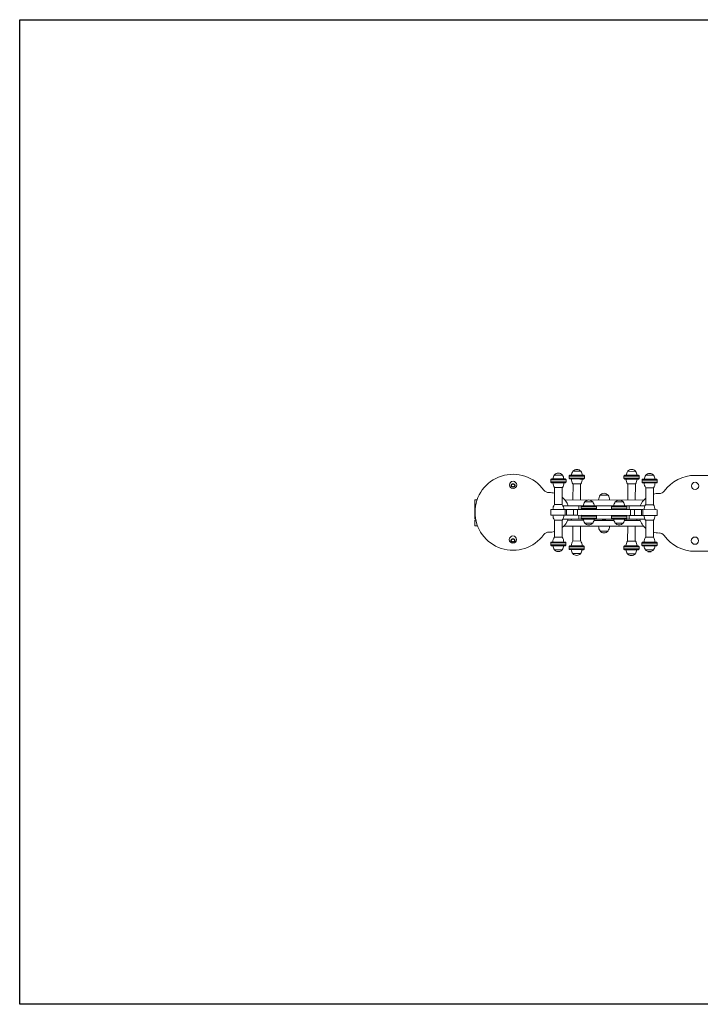
# Model space of a CAD drawing. Units: millimetres. Extents: x 916.69 to 922.19, y 500.68 to 503.92.
# Drawn here: x 916.69 to 918.93, y 500.68 to 503.92 of the extents above; entities that cross this region are included whole.
import ezdxf

# ---------------------------------------------------------------- set-up
doc = ezdxf.new("R2010")
doc.units = ezdxf.units.MM
doc.linetypes.add('CENTERX2', pattern=[20.32, 12.7, -2.54, 2.54, -2.54])

# ---------------------------------------------------------------- blocks, each defined once
blk = doc.blocks.new('a')
at = {"color": 7, "linetype": 'Continuous', "lineweight": 0}
blk.add_line((55.341, 132.2796), (60.841, 132.2796), dxfattribs=at)
for p, q in [((55.341, 132.2796), (60.841, 132.2796)), ((55.341, 129.0396), (55.341, 132.2796)), ((60.841, 129.0396), (55.341, 129.0396))]:
    blk.add_line(p, q)
at = {"color": 7, "linetype": 'Continuous', "lineweight": 15}
for p, q in [((57.1258, 130.7813), (57.0998, 130.7813)), ((57.1258, 130.7813), (57.0998, 130.7813)), ((57.1484, 130.7777), (57.1484, 130.7712)), ((57.1484, 130.7777), (57.1984, 130.7776)), ((57.1984, 130.7711), (57.1484, 130.7712)), ((57.1864, 130.7936), (57.1604, 130.7937)), ((57.1864, 130.7936), (57.1604, 130.7937)), ((57.1984, 130.7711), (57.1984, 130.7776)), ((57.3284, 130.7774), (57.3284, 130.7709)), ((57.3284, 130.7774), (57.3784, 130.7773)), ((57.3784, 130.7708), (57.3284, 130.7709)), ((57.3664, 130.7933), (57.3404, 130.7934)), ((57.3664, 130.7933), (57.3404, 130.7934)), ((57.3784, 130.7708), (57.3784, 130.7773)), ((57.4258, 130.7807), (57.3998, 130.7808)), ((57.4258, 130.7807), (57.3998, 130.7808)), ((57.5622, 130.7802), (57.5795, 130.7802)), ((57.0878, 130.7653), (57.0878, 130.7588)), ((57.0878, 130.7653), (57.1378, 130.7652)), ((57.1378, 130.7587), (57.0878, 130.7588)), ((57.0998, 130.7398), (57.1057, 130.7398)), ((57.1003, 130.7398), (57.1002, 130.6838)), ((57.1057, 130.7398), (57.1258, 130.7398)), ((57.1252, 130.6838), (57.1253, 130.7398)), ((57.1378, 130.7587), (57.1378, 130.7652)), ((57.1603, 130.7522), (57.1663, 130.7522)), ((57.1608, 130.7522), (57.1607, 130.6992)), ((57.1663, 130.7522), (57.1863, 130.7521)), ((57.1857, 130.6991), (57.1858, 130.7521)), ((57.3403, 130.7519), (57.3462, 130.7519)), ((57.3408, 130.7519), (57.3407, 130.6989)), ((57.3462, 130.7519), (57.3663, 130.7518)), ((57.3657, 130.6988), (57.3658, 130.7518)), ((57.3878, 130.7648), (57.3878, 130.7583)), ((57.3878, 130.7648), (57.4378, 130.7647)), ((57.4378, 130.7582), (57.3878, 130.7583)), ((57.3998, 130.7392), (57.4057, 130.7392)), ((57.4003, 130.7392), (57.4002, 130.6832)), ((57.4057, 130.7392), (57.4258, 130.7392)), ((57.4252, 130.6832), (57.4253, 130.7392)), ((57.4378, 130.7582), (57.4378, 130.7647)), ((57.2761, 130.715), (57.2501, 130.715)), ((57.2761, 130.715), (57.2501, 130.715)), ((56.838, 130.6808), (56.838, 130.6998)), ((56.838, 130.6998), (56.8454, 130.6998)), ((56.8404, 130.6808), (56.838, 130.6808)), ((56.838, 130.6683), (56.838, 130.6808)), ((56.838, 130.6808), (56.838, 130.6808)), ((57.1257, 130.6838), (57.0997, 130.6838)), ((57.1798, 130.6802), (57.1277, 130.6803)), ((57.134, 130.6992), (57.3936, 130.6988)), ((57.1798, 130.6677), (57.1798, 130.6802)), ((57.1798, 130.6802), (57.1904, 130.6801)), ((57.1877, 130.6771), (57.1877, 130.6706)), ((57.1877, 130.6771), (57.2377, 130.6771)), ((57.2377, 130.6706), (57.1877, 130.6706)), ((57.2258, 130.6931), (57.1998, 130.6931)), ((57.2258, 130.6931), (57.1998, 130.6931)), ((57.2904, 130.68), (57.235, 130.6801)), ((57.2377, 130.6706), (57.2377, 130.6771)), ((57.2877, 130.677), (57.2877, 130.6705)), ((57.2877, 130.677), (57.3377, 130.6769)), ((57.3377, 130.6704), (57.2877, 130.6705)), ((57.3258, 130.6929), (57.2998, 130.6929)), ((57.3258, 130.6929), (57.2998, 130.6929)), ((57.3351, 130.6799), (57.3459, 130.6799)), ((57.3377, 130.6704), (57.3377, 130.6769)), ((57.3459, 130.6799), (57.3459, 130.6674)), ((57.3977, 130.6798), (57.3459, 130.6799)), ((57.4257, 130.6832), (57.3997, 130.6832)), ((56.8379, 130.6493), (56.838, 130.6683)), ((56.8379, 130.6493), (56.8388, 130.6493)), ((56.8379, 130.6368), (56.8379, 130.6493)), ((56.838, 130.6683), (56.8388, 130.6683)), ((57.0876, 130.6678), (57.0876, 130.6488)), ((57.0876, 130.6678), (57.1353, 130.6677)), ((57.0876, 130.6488), (57.1352, 130.6487)), ((57.1352, 130.6487), (57.1353, 130.6677)), ((57.1393, 130.6487), (57.1352, 130.6487)), ((57.1353, 130.6677), (57.1393, 130.6677)), ((57.1393, 130.6677), (57.1393, 130.6487)), ((57.1627, 130.6677), (57.1393, 130.6677)), ((57.1627, 130.6487), (57.1393, 130.6487)), ((57.1627, 130.6487), (57.1627, 130.6677)), ((57.1627, 130.6677), (57.1753, 130.6677)), ((57.1753, 130.6487), (57.1627, 130.6487)), ((57.1682, 130.6677), (57.1782, 130.6677)), ((57.1753, 130.6677), (57.1753, 130.6487)), ((57.35, 130.6673), (57.1753, 130.6677)), ((57.3499, 130.6483), (57.1753, 130.6487)), ((57.1797, 130.6362), (57.1798, 130.6487)), ((57.1877, 130.6456), (57.1877, 130.6391)), ((57.1877, 130.6456), (57.2377, 130.6456)), ((57.2377, 130.6391), (57.1877, 130.6391)), ((57.2078, 130.6486), (57.2077, 130.6485)), ((57.2177, 130.6485), (57.2176, 130.6486)), ((57.2377, 130.6391), (57.2377, 130.6456)), ((57.2877, 130.6455), (57.2877, 130.639)), ((57.2877, 130.6455), (57.3377, 130.6454)), ((57.3377, 130.6389), (57.2877, 130.639)), ((57.3078, 130.6484), (57.3077, 130.6483)), ((57.3177, 130.6483), (57.3176, 130.6484)), ((57.3377, 130.6389), (57.3377, 130.6454)), ((57.3458, 130.6484), (57.3458, 130.6359)), ((57.3481, 130.6483), (57.3581, 130.6483)), ((57.3499, 130.6483), (57.35, 130.6673)), ((57.3625, 130.6483), (57.3499, 130.6483)), ((57.35, 130.6673), (57.3626, 130.6673)), ((57.3626, 130.6673), (57.3625, 130.6483)), ((57.3625, 130.6483), (57.3859, 130.6483)), ((57.3626, 130.6673), (57.3859, 130.6673)), ((57.3859, 130.6483), (57.3859, 130.6673)), ((57.3859, 130.6673), (57.39, 130.6673)), ((57.39, 130.6483), (57.3859, 130.6483)), ((57.39, 130.6673), (57.39, 130.6483)), ((57.4376, 130.6672), (57.39, 130.6673)), ((57.4376, 130.6482), (57.39, 130.6483)), ((57.4376, 130.6482), (57.4376, 130.6672)), ((56.8404, 130.6368), (56.8379, 130.6368)), ((56.8379, 130.6138), (56.8379, 130.6328)), ((56.8379, 130.6328), (56.8411, 130.6328)), ((56.8468, 130.6138), (56.8379, 130.6138)), ((57.0996, 130.6328), (57.1125, 130.6328)), ((57.1001, 130.6328), (57.1, 130.5768)), ((57.1125, 130.6328), (57.1256, 130.6328)), ((57.125, 130.5768), (57.1251, 130.6328)), ((57.1797, 130.6362), (57.1276, 130.6363)), ((57.1303, 130.6133), (57.393, 130.6128)), ((57.143, 130.6322), (57.1956, 130.6321)), ((57.1606, 130.6132), (57.1605, 130.5642)), ((57.1903, 130.6361), (57.1797, 130.6362)), ((57.1855, 130.5641), (57.1856, 130.6132)), ((57.1996, 130.6231), (57.2256, 130.6231)), ((57.1996, 130.6231), (57.2126, 130.6231)), ((57.2126, 130.6231), (57.2256, 130.6231)), ((57.2297, 130.6321), (57.2956, 130.6319)), ((57.2903, 130.636), (57.235, 130.6361)), ((57.2579, 130.636), (57.2579, 130.6359)), ((57.2579, 130.6359), (57.2587, 130.6353)), ((57.2579, 130.6359), (57.2679, 130.6359)), ((57.2587, 130.6353), (57.2579, 130.6347)), ((57.2579, 130.6347), (57.2579, 130.6344)), ((57.2579, 130.6347), (57.2679, 130.6347)), ((57.2579, 130.6344), (57.2587, 130.6338)), ((57.2579, 130.6344), (57.2679, 130.6344)), ((57.2587, 130.6338), (57.2579, 130.6332)), ((57.2579, 130.6332), (57.2579, 130.6329)), ((57.2579, 130.6332), (57.2679, 130.6332)), ((57.2579, 130.6329), (57.2587, 130.6323)), ((57.2579, 130.6329), (57.2679, 130.6329)), ((57.2587, 130.6323), (57.2583, 130.632)), ((57.2587, 130.6353), (57.2671, 130.6353)), ((57.2587, 130.6338), (57.2671, 130.6338)), ((57.2587, 130.6323), (57.2671, 130.6323)), ((57.2671, 130.6353), (57.2679, 130.6359)), ((57.2679, 130.6347), (57.2671, 130.6353)), ((57.2671, 130.6338), (57.2679, 130.6344)), ((57.2679, 130.6332), (57.2671, 130.6338)), ((57.2671, 130.6323), (57.2679, 130.6329)), ((57.2675, 130.632), (57.2671, 130.6323)), ((57.2679, 130.6359), (57.2679, 130.636)), ((57.2679, 130.6344), (57.2679, 130.6347)), ((57.2679, 130.6329), (57.2679, 130.6332)), ((57.2996, 130.6229), (57.3256, 130.6229)), ((57.2996, 130.6229), (57.3126, 130.6229)), ((57.3126, 130.6229), (57.3256, 130.6229)), ((57.3297, 130.6319), (57.3814, 130.6318)), ((57.3458, 130.6359), (57.335, 130.6359)), ((57.3406, 130.6129), (57.3405, 130.5639)), ((57.3976, 130.6358), (57.3458, 130.6359)), ((57.3655, 130.5638), (57.3656, 130.6128)), ((57.3996, 130.6322), (57.4125, 130.6322)), ((57.4001, 130.6322), (57.4, 130.5762)), ((57.4125, 130.6322), (57.4256, 130.6322)), ((57.425, 130.5762), (57.4251, 130.6322)), ((57.1255, 130.5768), (57.0995, 130.5768)), ((57.2498, 130.597), (57.2758, 130.597)), ((57.2498, 130.597), (57.2628, 130.597)), ((57.2628, 130.597), (57.2758, 130.597)), ((57.4255, 130.5762), (57.3995, 130.5762)), ((57.0874, 130.5578), (57.0874, 130.5513)), ((57.0874, 130.5578), (57.1374, 130.5577)), ((57.1374, 130.5512), (57.0874, 130.5513)), ((57.1374, 130.5512), (57.1374, 130.5577)), ((57.148, 130.5452), (57.1479, 130.5387)), ((57.148, 130.5452), (57.198, 130.5451)), ((57.186, 130.5641), (57.16, 130.5642)), ((57.1979, 130.5386), (57.198, 130.5451)), ((57.328, 130.5449), (57.3279, 130.5384)), ((57.328, 130.5449), (57.378, 130.5448)), ((57.366, 130.5638), (57.34, 130.5639)), ((57.3779, 130.5383), (57.378, 130.5448)), ((57.3874, 130.5573), (57.3874, 130.5508)), ((57.3874, 130.5573), (57.4374, 130.5572)), ((57.4374, 130.5507), (57.3874, 130.5508)), ((57.4374, 130.5507), (57.4374, 130.5572)), ((57.0994, 130.5353), (57.1254, 130.5353)), ((57.0994, 130.5353), (57.1124, 130.5353)), ((57.1079, 130.5298), (57.1074, 130.5293)), ((57.1074, 130.5293), (57.1074, 130.5293)), ((57.1174, 130.5293), (57.1074, 130.5293)), ((57.1074, 130.5293), (57.1174, 130.5293)), ((57.1077, 130.5299), (57.1079, 130.5298)), ((57.1079, 130.5298), (57.1169, 130.5298)), ((57.1124, 130.5353), (57.1254, 130.5353)), ((57.1169, 130.5298), (57.117, 130.5299)), ((57.1173, 130.5293), (57.1169, 130.5298)), ((57.1174, 130.5293), (57.1174, 130.5293)), ((57.1979, 130.5386), (57.1479, 130.5387)), ((57.1599, 130.5227), (57.1859, 130.5226)), ((57.1599, 130.5227), (57.1729, 130.5227)), ((57.1729, 130.5227), (57.1859, 130.5226)), ((57.3779, 130.5383), (57.3279, 130.5384)), ((57.3399, 130.5224), (57.3659, 130.5223)), ((57.3399, 130.5224), (57.3529, 130.5223)), ((57.3529, 130.5223), (57.3659, 130.5223)), ((57.3994, 130.5348), (57.4254, 130.5347)), ((57.3994, 130.5348), (57.4124, 130.5347)), ((57.4079, 130.5292), (57.4074, 130.5288)), ((57.4074, 130.5288), (57.4074, 130.5287)), ((57.4074, 130.5288), (57.4174, 130.5288)), ((57.4174, 130.5287), (57.4074, 130.5287)), ((57.4077, 130.5294), (57.4079, 130.5292)), ((57.4079, 130.5292), (57.4169, 130.5292)), ((57.4124, 130.5347), (57.4254, 130.5347)), ((57.4169, 130.5292), (57.417, 130.5294)), ((57.4173, 130.5288), (57.4169, 130.5292)), ((57.4174, 130.5287), (57.4174, 130.5288)), ((57.5618, 130.5302), (57.5794, 130.5302))]:
    blk.add_line(p, q, dxfattribs=at)
at = {"color": 7, "linetype": 'Continuous', "lineweight": 15, "flags": 128}
for points in [[(57.1551, 130.6362), (57.1552, 130.6341), (57.1555, 130.6322)], [(57.1908, 130.6321), (57.191, 130.634), (57.1911, 130.6361)], [(57.3351, 130.6359), (57.3352, 130.6338), (57.3355, 130.6319)], [(57.3708, 130.6318), (57.371, 130.6337), (57.3711, 130.6358)]]:
    blk.add_lwpolyline(points, dxfattribs=at)
at = {"color": 7, "linetype": 'Continuous', "lineweight": 15}
for centre in [(56.9636, 130.7486), (57.5622, 130.7452), (56.9633, 130.5686), (57.5618, 130.5652)]:
    blk.add_circle(centre, 0.012, dxfattribs=at)
at = {"color": 7, "linetype": 'CENTERX2'}
for centre in [(56.9636, 130.7471), (56.9633, 130.5661)]:
    blk.add_circle(centre, 0.0055, dxfattribs=at)
at = {"color": 7, "linetype": 'Continuous', "lineweight": 15}
for centre, radius, start, end in [((57.1734, 130.7826), 0.0171, 40.3427, 139.4433), ((57.3534, 130.7823), 0.0171, 40.3427, 139.4433), ((56.9635, 130.6586), 0.125, 35.7634, 324.0226), ((57.1248, 130.7647), 0.03, 146.3155, 172.982), ((57.1128, 130.7702), 0.0171, 40.3427, 139.4433), ((57.1008, 130.7647), 0.03, 6.7756, 33.4705), ((57.1854, 130.7687), 0.03, 181.0236, 213.4705), ((57.1854, 130.7771), 0.03, 146.3155, 172.982), ((57.1614, 130.7688), 0.03, 326.3155, 358.7624), ((57.1614, 130.7771), 0.03, 6.7756, 33.4705), ((57.3654, 130.7684), 0.03, 181.0236, 213.4705), ((57.3654, 130.7767), 0.03, 146.3155, 172.982), ((57.3414, 130.7685), 0.03, 326.3155, 358.7624), ((57.3414, 130.7768), 0.03, 6.7756, 33.4705), ((57.4248, 130.7641), 0.03, 146.3155, 172.982), ((57.4128, 130.7696), 0.0171, 40.3427, 139.4433), ((57.4008, 130.7642), 0.03, 6.7756, 33.4705), ((57.562, 130.6552), 0.125, 89.893, 144.0226), ((57.578, 129.9802), 0.8, 76.1584, 89.893), ((57.1248, 130.7564), 0.03, 181.0236, 213.4705), ((57.1008, 130.7564), 0.03, 326.3155, 358.7624), ((57.4248, 130.7558), 0.03, 181.0236, 213.4705), ((57.4008, 130.7558), 0.03, 326.3155, 358.7624), ((57.0811, 130.7433), 0.02, 215.7634, 271.5784), ((57.0835, 130.6583), 0.065, 75.0381, 91.5784), ((57.0835, 130.6583), 0.065, 19.6762, 50.0275), ((57.275, 130.6984), 0.03, 146.3155, 178.7624), ((57.263, 130.7039), 0.0171, 40.3427, 139.4433), ((57.251, 130.6984), 0.03, 1.0236, 33.4705), ((57.442, 130.6554), 0.065, 130.0079, 157.9875), ((57.442, 130.6554), 0.065, 88.2076, 104.9457), ((57.4447, 130.7404), 0.02, 268.2076, 324.0226), ((57.1246, 130.6672), 0.03, 146.3155, 178.7624), ((57.1006, 130.6672), 0.03, 1.0236, 33.4705), ((57.2247, 130.6765), 0.03, 146.3155, 173.0164), ((57.2127, 130.682), 0.0171, 40.3427, 139.4433), ((57.2007, 130.6765), 0.03, 6.7696, 33.4705), ((57.3247, 130.6763), 0.03, 146.3155, 172.982), ((57.3127, 130.6818), 0.0171, 40.3427, 139.4433), ((57.3007, 130.6763), 0.03, 6.7756, 33.4705), ((57.4246, 130.6666), 0.03, 146.3155, 178.7624), ((57.4006, 130.6667), 0.03, 1.0236, 33.4705), ((57.1246, 130.6494), 0.03, 181.0236, 213.4705), ((57.1006, 130.6494), 0.03, 326.3155, 358.7624), ((57.4246, 130.6488), 0.03, 181.0236, 213.4705), ((57.4006, 130.6488), 0.03, 326.3155, 358.7624), ((57.0835, 130.6583), 0.065, 309.7585, 340.1098), ((57.2246, 130.6397), 0.03, 186.7756, 213.4705), ((57.2126, 130.6342), 0.0171, 220.3427, 319.4433), ((57.2007, 130.6397), 0.03, 326.3155, 352.982), ((57.2749, 130.6136), 0.03, 181.0236, 213.4705), ((57.2509, 130.6136), 0.03, 326.3155, 358.7624), ((57.3246, 130.6395), 0.03, 186.7756, 213.4705), ((57.3126, 130.634), 0.0171, 220.3427, 319.4433), ((57.3007, 130.6395), 0.03, 326.3155, 352.982), ((57.442, 130.6554), 0.065, 197.5818, 229.7781), ((57.0808, 130.5734), 0.02, 88.2076, 144.0226), ((57.0835, 130.6583), 0.065, 268.2076, 284.7479), ((57.1244, 130.5602), 0.03, 146.3155, 178.7624), ((57.1004, 130.5602), 0.03, 1.0236, 33.4705), ((57.2629, 130.6081), 0.0171, 220.3427, 319.4433), ((57.4244, 130.5596), 0.03, 146.3155, 178.7624), ((57.442, 130.6554), 0.065, 254.8403, 271.5784), ((57.4004, 130.5597), 0.03, 1.0236, 33.4705), ((57.4443, 130.5705), 0.02, 35.7634, 91.5784), ((57.562, 130.6552), 0.125, 215.7634, 269.893), ((57.1244, 130.5519), 0.03, 186.7756, 213.4705), ((57.1004, 130.5519), 0.03, 326.3155, 352.982), ((57.185, 130.5476), 0.03, 146.3155, 178.7624), ((57.161, 130.5476), 0.03, 1.0236, 33.4705), ((57.365, 130.5472), 0.03, 146.3155, 178.7624), ((57.341, 130.5473), 0.03, 1.0236, 33.4705), ((57.4244, 130.5513), 0.03, 186.7756, 213.4705), ((57.4004, 130.5513), 0.03, 326.3155, 352.982), ((57.5805, 131.3302), 0.8, 269.9247, 283.6068), ((57.1124, 130.5464), 0.0171, 220.3427, 254.1222), ((57.1124, 130.5464), 0.0171, 285.6638, 319.4433), ((57.1849, 130.5392), 0.03, 186.7756, 213.4705), ((57.1729, 130.5338), 0.0171, 220.3427, 319.4433), ((57.1609, 130.5393), 0.03, 326.3155, 352.982), ((57.3649, 130.5389), 0.03, 186.7756, 213.4705), ((57.3529, 130.5334), 0.0171, 220.3427, 319.4433), ((57.3409, 130.539), 0.03, 326.3155, 352.982), ((57.4124, 130.5458), 0.0171, 220.3427, 254.1222), ((57.4124, 130.5458), 0.0171, 285.6638, 319.4433)]:
    blk.add_arc(centre, radius, start, end, dxfattribs=at)
for points, knots in [([(57.0908, 130.7683), (57.0904, 130.7683), (57.0895, 130.7682), (57.0885, 130.7674), (57.0879, 130.7663), (57.0879, 130.7657), (57.0878, 130.7653)], [0, 0, 0, 0, 0.270261, 0.562429, 0.789736, 1, 1, 1, 1]), ([(57.1348, 130.7682), (57.1348, 130.7682), (57.1347, 130.7682), (57.134, 130.7682), (57.1327, 130.7682), (57.1305, 130.7683), (57.1279, 130.7683), (57.1254, 130.7683), (57.1232, 130.7683), (57.1208, 130.7683), (57.1183, 130.7683), (57.1156, 130.7683), (57.112, 130.7683), (57.1074, 130.7683), (57.1033, 130.7683), (57.1003, 130.7683), (57.0984, 130.7683), (57.0967, 130.7683), (57.0948, 130.7683), (57.093, 130.7683), (57.0917, 130.7683), (57.091, 130.7683), (57.0909, 130.7683), (57.0908, 130.7683)], [0, 0, 0, 0, 0.042397, 0.090365, 0.144414, 0.204843, 0.271566, 0.307168, 0.344055, 0.38204, 0.420891, 0.460342, 0.5001, 0.579157, 0.655853, 0.69274, 0.728342, 0.762514, 0.795157, 0.855586, 0.909635, 0.957603, 1, 1, 1, 1]), ([(57.1378, 130.7652), (57.1378, 130.7657), (57.1377, 130.7665), (57.1368, 130.7676), (57.1358, 130.7681), (57.1352, 130.7682), (57.1348, 130.7682)], [0, 0, 0, 0, 0.270261, 0.562429, 0.789736, 1, 1, 1, 1]), ([(57.1514, 130.7807), (57.151, 130.7807), (57.1501, 130.7806), (57.1491, 130.7797), (57.1485, 130.7787), (57.1484, 130.778), (57.1484, 130.7777)], [0, 0, 0, 0, 0.270261, 0.562429, 0.789736, 1, 1, 1, 1]), ([(57.1484, 130.7712), (57.1484, 130.7708), (57.1485, 130.7699), (57.1493, 130.7689), (57.1504, 130.7683), (57.151, 130.7682), (57.1514, 130.7682)], [0, 0, 0, 0, 0.270261, 0.562429, 0.789736, 1, 1, 1, 1]), ([(57.1954, 130.7806), (57.1954, 130.7806), (57.1953, 130.7806), (57.1946, 130.7806), (57.1932, 130.7806), (57.191, 130.7806), (57.1885, 130.7806), (57.186, 130.7806), (57.1838, 130.7807), (57.1814, 130.7807), (57.1788, 130.7807), (57.1762, 130.7807), (57.1725, 130.7807), (57.168, 130.7807), (57.1638, 130.7807), (57.1609, 130.7807), (57.159, 130.7807), (57.1573, 130.7807), (57.1554, 130.7807), (57.1536, 130.7807), (57.1522, 130.7807), (57.1515, 130.7807), (57.1514, 130.7807), (57.1514, 130.7807)], [0, 0, 0, 0, 0.042397, 0.090365, 0.144414, 0.204843, 0.271566, 0.307168, 0.344055, 0.38204, 0.420891, 0.460342, 0.5001, 0.579157, 0.655853, 0.69274, 0.728342, 0.762514, 0.795157, 0.855586, 0.909635, 0.957603, 1, 1, 1, 1]), ([(57.1514, 130.7682), (57.1514, 130.7682), (57.1515, 130.7682), (57.1522, 130.7682), (57.1536, 130.7682), (57.1558, 130.7682), (57.1583, 130.7682), (57.1609, 130.7682), (57.1631, 130.7682), (57.1654, 130.7682), (57.168, 130.7682), (57.1707, 130.7682), (57.1743, 130.7682), (57.1788, 130.7682), (57.183, 130.7682), (57.1859, 130.7681), (57.1879, 130.7681), (57.1896, 130.7681), (57.1914, 130.7681), (57.1932, 130.7681), (57.1945, 130.7681), (57.1953, 130.7681), (57.1953, 130.7681), (57.1954, 130.7681)], [0, 0, 0, 0, 0.042397, 0.090365, 0.144414, 0.204843, 0.271566, 0.307168, 0.344055, 0.38204, 0.420891, 0.460342, 0.5001, 0.579157, 0.655853, 0.69274, 0.728342, 0.762514, 0.795157, 0.855586, 0.909635, 0.957603, 1, 1, 1, 1]), ([(57.1984, 130.7776), (57.1983, 130.7781), (57.1982, 130.7789), (57.1974, 130.7799), (57.1964, 130.7805), (57.1957, 130.7806), (57.1954, 130.7806)], [0, 0, 0, 0, 0.270261, 0.562429, 0.789736, 1, 1, 1, 1]), ([(57.1954, 130.7681), (57.1958, 130.7682), (57.1967, 130.7683), (57.1977, 130.7691), (57.1983, 130.7701), (57.1983, 130.7708), (57.1984, 130.7711)], [0, 0, 0, 0, 0.270261, 0.562429, 0.789736, 1, 1, 1, 1]), ([(57.3314, 130.7804), (57.331, 130.7803), (57.3301, 130.7802), (57.3291, 130.7794), (57.3285, 130.7784), (57.3284, 130.7777), (57.3284, 130.7774)], [0, 0, 0, 0, 0.270261, 0.562429, 0.789736, 1, 1, 1, 1]), ([(57.3284, 130.7709), (57.3284, 130.7705), (57.3285, 130.7696), (57.3293, 130.7686), (57.3304, 130.768), (57.331, 130.7679), (57.3314, 130.7679)], [0, 0, 0, 0, 0.270261, 0.562429, 0.789736, 1, 1, 1, 1]), ([(57.3754, 130.7803), (57.3754, 130.7803), (57.3753, 130.7803), (57.3746, 130.7803), (57.3732, 130.7803), (57.371, 130.7803), (57.3685, 130.7803), (57.366, 130.7803), (57.3638, 130.7803), (57.3614, 130.7803), (57.3588, 130.7803), (57.3562, 130.7803), (57.3525, 130.7803), (57.348, 130.7803), (57.3438, 130.7804), (57.3409, 130.7804), (57.339, 130.7804), (57.3373, 130.7804), (57.3354, 130.7804), (57.3336, 130.7804), (57.3322, 130.7804), (57.3315, 130.7804), (57.3314, 130.7804), (57.3314, 130.7804)], [0, 0, 0, 0, 0.042397, 0.090365, 0.144414, 0.204843, 0.271566, 0.307168, 0.344055, 0.38204, 0.420891, 0.460342, 0.5001, 0.579157, 0.655853, 0.69274, 0.728342, 0.762514, 0.795157, 0.855586, 0.909635, 0.957603, 1, 1, 1, 1]), ([(57.3314, 130.7679), (57.3314, 130.7679), (57.3315, 130.7679), (57.3322, 130.7679), (57.3336, 130.7679), (57.3358, 130.7679), (57.3383, 130.7679), (57.3409, 130.7679), (57.3431, 130.7679), (57.3454, 130.7679), (57.348, 130.7678), (57.3507, 130.7678), (57.3543, 130.7678), (57.3588, 130.7678), (57.363, 130.7678), (57.3659, 130.7678), (57.3679, 130.7678), (57.3696, 130.7678), (57.3714, 130.7678), (57.3732, 130.7678), (57.3745, 130.7678), (57.3753, 130.7678), (57.3753, 130.7678), (57.3754, 130.7678)], [0, 0, 0, 0, 0.042397, 0.090365, 0.144414, 0.204843, 0.271566, 0.307168, 0.344055, 0.38204, 0.420891, 0.460342, 0.5001, 0.579157, 0.655853, 0.69274, 0.728342, 0.762514, 0.795157, 0.855586, 0.909635, 0.957603, 1, 1, 1, 1]), ([(57.3784, 130.7773), (57.3783, 130.7777), (57.3782, 130.7786), (57.3774, 130.7796), (57.3764, 130.7802), (57.3757, 130.7803), (57.3754, 130.7803)], [0, 0, 0, 0, 0.270261, 0.562429, 0.789736, 1, 1, 1, 1]), ([(57.3754, 130.7678), (57.3758, 130.7678), (57.3767, 130.768), (57.3777, 130.7688), (57.3783, 130.7698), (57.3783, 130.7705), (57.3784, 130.7708)], [0, 0, 0, 0, 0.270261, 0.562429, 0.789736, 1, 1, 1, 1]), ([(57.3908, 130.7678), (57.3904, 130.7677), (57.3895, 130.7676), (57.3885, 130.7668), (57.3879, 130.7658), (57.3879, 130.7651), (57.3878, 130.7648)], [0, 0, 0, 0, 0.270261, 0.562429, 0.789736, 1, 1, 1, 1]), ([(57.4348, 130.7677), (57.4348, 130.7677), (57.4347, 130.7677), (57.434, 130.7677), (57.4327, 130.7677), (57.4305, 130.7677), (57.4279, 130.7677), (57.4254, 130.7677), (57.4232, 130.7677), (57.4208, 130.7677), (57.4183, 130.7677), (57.4156, 130.7677), (57.412, 130.7677), (57.4074, 130.7677), (57.4033, 130.7677), (57.4003, 130.7677), (57.3984, 130.7678), (57.3967, 130.7678), (57.3948, 130.7678), (57.393, 130.7678), (57.3917, 130.7678), (57.3909, 130.7678), (57.3909, 130.7678), (57.3908, 130.7678)], [0, 0, 0, 0, 0.042397, 0.090365, 0.144414, 0.204843, 0.271566, 0.307168, 0.344055, 0.38204, 0.420891, 0.460342, 0.5001, 0.579157, 0.655853, 0.69274, 0.728342, 0.762514, 0.795157, 0.855586, 0.909635, 0.957603, 1, 1, 1, 1]), ([(57.4378, 130.7647), (57.4378, 130.7651), (57.4377, 130.766), (57.4368, 130.767), (57.4358, 130.7676), (57.4352, 130.7677), (57.4348, 130.7677)], [0, 0, 0, 0, 0.270261, 0.562429, 0.789736, 1, 1, 1, 1]), ([(57.0878, 130.7588), (57.0879, 130.7584), (57.088, 130.7575), (57.0888, 130.7565), (57.0898, 130.7559), (57.0905, 130.7559), (57.0908, 130.7558)], [0, 0, 0, 0, 0.270261, 0.562429, 0.789736, 1, 1, 1, 1]), ([(57.0908, 130.7558), (57.0908, 130.7558), (57.0909, 130.7558), (57.0916, 130.7558), (57.093, 130.7558), (57.0952, 130.7558), (57.0978, 130.7558), (57.1003, 130.7558), (57.1025, 130.7558), (57.1049, 130.7558), (57.1074, 130.7558), (57.1101, 130.7558), (57.1137, 130.7558), (57.1183, 130.7558), (57.1224, 130.7558), (57.1254, 130.7558), (57.1273, 130.7558), (57.129, 130.7558), (57.1309, 130.7558), (57.1326, 130.7557), (57.134, 130.7557), (57.1347, 130.7557), (57.1348, 130.7557), (57.1348, 130.7557)], [0, 0, 0, 0, 0.042397, 0.090365, 0.144414, 0.204843, 0.271566, 0.307168, 0.344055, 0.38204, 0.420891, 0.460342, 0.5001, 0.579157, 0.655853, 0.69274, 0.728342, 0.762514, 0.795157, 0.855586, 0.909635, 0.957603, 1, 1, 1, 1]), ([(57.1348, 130.7557), (57.1352, 130.7558), (57.1361, 130.7559), (57.1371, 130.7567), (57.1377, 130.7577), (57.1378, 130.7584), (57.1378, 130.7587)], [0, 0, 0, 0, 0.270261, 0.562429, 0.789736, 1, 1, 1, 1]), ([(57.3878, 130.7583), (57.3879, 130.7578), (57.388, 130.757), (57.3888, 130.756), (57.3898, 130.7554), (57.3905, 130.7553), (57.3908, 130.7553)], [0, 0, 0, 0, 0.270261, 0.562429, 0.789736, 1, 1, 1, 1]), ([(57.3908, 130.7553), (57.3908, 130.7553), (57.3909, 130.7553), (57.3916, 130.7553), (57.393, 130.7553), (57.3952, 130.7553), (57.3978, 130.7553), (57.4003, 130.7552), (57.4025, 130.7552), (57.4049, 130.7552), (57.4074, 130.7552), (57.4101, 130.7552), (57.4137, 130.7552), (57.4183, 130.7552), (57.4224, 130.7552), (57.4254, 130.7552), (57.4273, 130.7552), (57.429, 130.7552), (57.4309, 130.7552), (57.4326, 130.7552), (57.434, 130.7552), (57.4347, 130.7552), (57.4348, 130.7552), (57.4348, 130.7552)], [0, 0, 0, 0, 0.042397, 0.090365, 0.144414, 0.204843, 0.271566, 0.307168, 0.344055, 0.38204, 0.420891, 0.460342, 0.5001, 0.579157, 0.655853, 0.69274, 0.728342, 0.762514, 0.795157, 0.855586, 0.909635, 0.957603, 1, 1, 1, 1]), ([(57.4348, 130.7552), (57.4352, 130.7552), (57.4361, 130.7553), (57.4371, 130.7562), (57.4377, 130.7572), (57.4378, 130.7578), (57.4378, 130.7582)], [0, 0, 0, 0, 0.270261, 0.562429, 0.789736, 1, 1, 1, 1]), ([(57.1907, 130.6801), (57.1903, 130.6801), (57.1894, 130.68), (57.1884, 130.6792), (57.1878, 130.6782), (57.1878, 130.6775), (57.1877, 130.6771)], [0, 0, 0, 0, 0.270261, 0.562429, 0.789736, 1, 1, 1, 1]), ([(57.1877, 130.6706), (57.1878, 130.6702), (57.1879, 130.6693), (57.1887, 130.6683), (57.1897, 130.6677), (57.1904, 130.6677), (57.1907, 130.6676)], [0, 0, 0, 0, 0.270261, 0.562429, 0.789736, 1, 1, 1, 1]), ([(57.2347, 130.6801), (57.2347, 130.6801), (57.2346, 130.6801), (57.2339, 130.6801), (57.2325, 130.6801), (57.2304, 130.6801), (57.2278, 130.6801), (57.2253, 130.6801), (57.2231, 130.6801), (57.2207, 130.6801), (57.2181, 130.6801), (57.2155, 130.6801), (57.2118, 130.6801), (57.2073, 130.6801), (57.2031, 130.6801), (57.2002, 130.6801), (57.1983, 130.6801), (57.1966, 130.6801), (57.1947, 130.6801), (57.1929, 130.6801), (57.1916, 130.6801), (57.1908, 130.6801), (57.1908, 130.6801), (57.1907, 130.6801)], [0, 0, 0, 0, 0.042397, 0.090365, 0.144414, 0.204843, 0.271566, 0.307168, 0.344055, 0.38204, 0.420891, 0.460342, 0.5001, 0.579157, 0.655853, 0.69274, 0.728342, 0.762514, 0.795157, 0.855586, 0.909635, 0.957603, 1, 1, 1, 1]), ([(57.2377, 130.6771), (57.2377, 130.6775), (57.2376, 130.6784), (57.2368, 130.6794), (57.2357, 130.68), (57.2351, 130.68), (57.2347, 130.6801)], [0, 0, 0, 0, 0.270261, 0.562429, 0.789736, 1, 1, 1, 1]), ([(57.2347, 130.6676), (57.2351, 130.6676), (57.236, 130.6677), (57.237, 130.6685), (57.2376, 130.6695), (57.2377, 130.6702), (57.2377, 130.6706)], [0, 0, 0, 0, 0.270261, 0.562429, 0.789736, 1, 1, 1, 1]), ([(57.2907, 130.68), (57.2903, 130.6799), (57.2894, 130.6798), (57.2884, 130.679), (57.2878, 130.678), (57.2878, 130.6773), (57.2877, 130.677)], [0, 0, 0, 0, 0.270261, 0.562429, 0.789736, 1, 1, 1, 1]), ([(57.2877, 130.6705), (57.2878, 130.67), (57.2879, 130.6691), (57.2887, 130.6681), (57.2897, 130.6676), (57.2904, 130.6675), (57.2907, 130.6675)], [0, 0, 0, 0, 0.270261, 0.562429, 0.789736, 1, 1, 1, 1]), ([(57.3347, 130.6799), (57.3347, 130.6799), (57.3346, 130.6799), (57.3339, 130.6799), (57.3325, 130.6799), (57.3304, 130.6799), (57.3278, 130.6799), (57.3253, 130.6799), (57.3231, 130.6799), (57.3207, 130.6799), (57.3181, 130.6799), (57.3155, 130.6799), (57.3118, 130.6799), (57.3073, 130.6799), (57.3031, 130.6799), (57.3002, 130.6799), (57.2983, 130.6799), (57.2966, 130.6799), (57.2947, 130.6799), (57.2929, 130.6799), (57.2916, 130.68), (57.2908, 130.68), (57.2908, 130.68), (57.2907, 130.68)], [0, 0, 0, 0, 0.042397, 0.090365, 0.144414, 0.204843, 0.271566, 0.307168, 0.344055, 0.38204, 0.420891, 0.460342, 0.5001, 0.579157, 0.655853, 0.69274, 0.728342, 0.762514, 0.795157, 0.855586, 0.909635, 0.957603, 1, 1, 1, 1]), ([(57.3377, 130.6769), (57.3377, 130.6773), (57.3376, 130.6782), (57.3368, 130.6792), (57.3357, 130.6798), (57.3351, 130.6798), (57.3347, 130.6799)], [0, 0, 0, 0, 0.2702613, 0.5624294, 0.7897364, 1, 1, 1, 1]), ([(57.3347, 130.6674), (57.3351, 130.6674), (57.336, 130.6675), (57.337, 130.6683), (57.3376, 130.6693), (57.3377, 130.67), (57.3377, 130.6704)], [0, 0, 0, 0, 0.270261, 0.562429, 0.789736, 1, 1, 1, 1]), ([(57.1907, 130.6486), (57.1902, 130.6486), (57.1894, 130.6485), (57.1884, 130.6477), (57.1878, 130.6467), (57.1877, 130.646), (57.1877, 130.6456)], [0, 0, 0, 0, 0.270261, 0.562429, 0.789736, 1, 1, 1, 1]), ([(57.1877, 130.6391), (57.1877, 130.6387), (57.1878, 130.6378), (57.1886, 130.6368), (57.1896, 130.6362), (57.1903, 130.6362), (57.1906, 130.6361)], [0, 0, 0, 0, 0.270261, 0.562429, 0.789736, 1, 1, 1, 1]), ([(57.2346, 130.6361), (57.2351, 130.6361), (57.236, 130.6362), (57.237, 130.637), (57.2376, 130.638), (57.2376, 130.6387), (57.2377, 130.6391)], [0, 0, 0, 0, 0.270261, 0.562429, 0.789736, 1, 1, 1, 1]), ([(57.2377, 130.6456), (57.2376, 130.646), (57.2375, 130.6469), (57.2367, 130.6479), (57.2357, 130.6485), (57.235, 130.6485), (57.2347, 130.6486)], [0, 0, 0, 0, 0.270261, 0.562429, 0.789736, 1, 1, 1, 1]), ([(57.2907, 130.6485), (57.2902, 130.6484), (57.2894, 130.6483), (57.2884, 130.6475), (57.2878, 130.6465), (57.2877, 130.6458), (57.2877, 130.6455)], [0, 0, 0, 0, 0.270261, 0.562429, 0.789736, 1, 1, 1, 1]), ([(57.2877, 130.639), (57.2877, 130.6385), (57.2878, 130.6376), (57.2886, 130.6366), (57.2896, 130.6361), (57.2903, 130.636), (57.2906, 130.636)], [0, 0, 0, 0, 0.2702613, 0.5624294, 0.7897364, 1, 1, 1, 1]), ([(57.3346, 130.6359), (57.3351, 130.6359), (57.336, 130.636), (57.337, 130.6368), (57.3376, 130.6379), (57.3376, 130.6385), (57.3377, 130.6389)], [0, 0, 0, 0, 0.270261, 0.562429, 0.789736, 1, 1, 1, 1]), ([(57.3377, 130.6454), (57.3376, 130.6458), (57.3375, 130.6467), (57.3367, 130.6477), (57.3357, 130.6483), (57.335, 130.6483), (57.3347, 130.6484)], [0, 0, 0, 0, 0.270261, 0.562429, 0.789736, 1, 1, 1, 1]), ([(57.1906, 130.6361), (57.1907, 130.6361), (57.1908, 130.6361), (57.1915, 130.6361), (57.1928, 130.6361), (57.195, 130.6361), (57.1976, 130.6361), (57.2001, 130.6361), (57.2023, 130.6361), (57.2047, 130.6361), (57.2072, 130.6361), (57.2099, 130.6361), (57.2136, 130.6361), (57.2181, 130.6361), (57.2222, 130.6361), (57.2252, 130.6361), (57.2271, 130.6361), (57.2288, 130.6361), (57.2307, 130.6361), (57.2325, 130.6361), (57.2338, 130.6361), (57.2345, 130.6361), (57.2346, 130.6361), (57.2346, 130.6361)], [0, 0, 0, 0, 0.042397, 0.090365, 0.144414, 0.204843, 0.271566, 0.307168, 0.344055, 0.38204, 0.420891, 0.460342, 0.5001, 0.579157, 0.655853, 0.69274, 0.728342, 0.762514, 0.795157, 0.855586, 0.909635, 0.957603, 1, 1, 1, 1]), ([(57.2906, 130.636), (57.2907, 130.636), (57.2908, 130.636), (57.2915, 130.636), (57.2928, 130.6359), (57.295, 130.6359), (57.2976, 130.6359), (57.3001, 130.6359), (57.3023, 130.6359), (57.3047, 130.6359), (57.3072, 130.6359), (57.3099, 130.6359), (57.3135, 130.6359), (57.3181, 130.6359), (57.3222, 130.6359), (57.3252, 130.6359), (57.3271, 130.6359), (57.3288, 130.6359), (57.3307, 130.6359), (57.3325, 130.6359), (57.3338, 130.6359), (57.3345, 130.6359), (57.3346, 130.6359), (57.3346, 130.6359)], [0, 0, 0, 0, 0.042397, 0.090365, 0.144414, 0.204843, 0.271566, 0.307168, 0.344055, 0.38204, 0.420891, 0.460342, 0.5001, 0.579157, 0.655853, 0.69274, 0.728342, 0.762514, 0.795157, 0.855586, 0.909635, 0.957603, 1, 1, 1, 1]), ([(57.0874, 130.5578), (57.0875, 130.5583), (57.0876, 130.5591), (57.0884, 130.5601), (57.0894, 130.5607), (57.0901, 130.5608), (57.0904, 130.5608)], [0, 0, 0, 0, 0.270261, 0.562429, 0.789736, 1, 1, 1, 1]), ([(57.0904, 130.5483), (57.09, 130.5484), (57.0891, 130.5485), (57.0881, 130.5493), (57.0875, 130.5503), (57.0875, 130.551), (57.0874, 130.5513)], [0, 0, 0, 0, 0.270261, 0.562429, 0.789736, 1, 1, 1, 1]), ([(57.1344, 130.5607), (57.1344, 130.5607), (57.1343, 130.5607), (57.1336, 130.5607), (57.1322, 130.5607), (57.13, 130.5608), (57.1275, 130.5608), (57.1249, 130.5608), (57.1228, 130.5608), (57.1204, 130.5608), (57.1178, 130.5608), (57.1151, 130.5608), (57.1115, 130.5608), (57.107, 130.5608), (57.1028, 130.5608), (57.0999, 130.5608), (57.0979, 130.5608), (57.0962, 130.5608), (57.0944, 130.5608), (57.0926, 130.5608), (57.0913, 130.5608), (57.0906, 130.5608), (57.0905, 130.5608), (57.0904, 130.5608)], [0, 0, 0, 0, 0.042397, 0.090365, 0.144414, 0.204843, 0.271566, 0.307168, 0.344055, 0.38204, 0.420891, 0.460342, 0.5001, 0.579157, 0.655853, 0.69274, 0.728342, 0.762514, 0.795157, 0.855586, 0.909635, 0.957603, 1, 1, 1, 1]), ([(57.0904, 130.5483), (57.0905, 130.5483), (57.0905, 130.5483), (57.0912, 130.5483), (57.0926, 130.5483), (57.0948, 130.5483), (57.0973, 130.5483), (57.0999, 130.5483), (57.102, 130.5483), (57.1044, 130.5483), (57.107, 130.5483), (57.1096, 130.5483), (57.1133, 130.5483), (57.1178, 130.5483), (57.122, 130.5483), (57.1249, 130.5483), (57.1269, 130.5483), (57.1285, 130.5483), (57.1304, 130.5483), (57.1322, 130.5482), (57.1336, 130.5482), (57.1343, 130.5482), (57.1344, 130.5482), (57.1344, 130.5482)], [0, 0, 0, 0, 0.042397, 0.090365, 0.144414, 0.204843, 0.271566, 0.307168, 0.344055, 0.38204, 0.420891, 0.460342, 0.5001, 0.579157, 0.655853, 0.69274, 0.728342, 0.762514, 0.795157, 0.855586, 0.909635, 0.957603, 1, 1, 1, 1]), ([(57.1344, 130.5607), (57.1349, 130.5607), (57.1357, 130.5606), (57.1368, 130.5598), (57.1373, 130.5588), (57.1374, 130.5581), (57.1374, 130.5577)], [0, 0, 0, 0, 0.270261, 0.562429, 0.789736, 1, 1, 1, 1]), ([(57.1374, 130.5512), (57.1374, 130.5508), (57.1373, 130.5499), (57.1364, 130.5489), (57.1354, 130.5483), (57.1347, 130.5483), (57.1344, 130.5482)], [0, 0, 0, 0, 0.270261, 0.562429, 0.789736, 1, 1, 1, 1]), ([(57.148, 130.5452), (57.148, 130.5456), (57.1481, 130.5465), (57.1489, 130.5475), (57.1499, 130.5481), (57.1506, 130.5482), (57.151, 130.5482)], [0, 0, 0, 0, 0.270261, 0.562429, 0.789736, 1, 1, 1, 1]), ([(57.195, 130.5481), (57.1949, 130.5481), (57.1948, 130.5481), (57.1941, 130.5481), (57.1928, 130.5481), (57.1906, 130.5481), (57.188, 130.5481), (57.1855, 130.5482), (57.1833, 130.5482), (57.1809, 130.5482), (57.1783, 130.5482), (57.1757, 130.5482), (57.172, 130.5482), (57.1675, 130.5482), (57.1633, 130.5482), (57.1604, 130.5482), (57.1585, 130.5482), (57.1568, 130.5482), (57.1549, 130.5482), (57.1531, 130.5482), (57.1518, 130.5482), (57.1511, 130.5482), (57.151, 130.5482), (57.151, 130.5482)], [0, 0, 0, 0, 0.042397, 0.090365, 0.144414, 0.204843, 0.271566, 0.307168, 0.344055, 0.38204, 0.420891, 0.460342, 0.5001, 0.579157, 0.655853, 0.69274, 0.728342, 0.762514, 0.795157, 0.855586, 0.909635, 0.957603, 1, 1, 1, 1]), ([(57.195, 130.5481), (57.1954, 130.5481), (57.1963, 130.548), (57.1973, 130.5472), (57.1979, 130.5461), (57.1979, 130.5455), (57.198, 130.5451)], [0, 0, 0, 0, 0.270261, 0.562429, 0.789736, 1, 1, 1, 1]), ([(57.328, 130.5449), (57.328, 130.5453), (57.3281, 130.5462), (57.3289, 130.5472), (57.3299, 130.5478), (57.3306, 130.5478), (57.331, 130.5479)], [0, 0, 0, 0, 0.270261, 0.562429, 0.789736, 1, 1, 1, 1]), ([(57.375, 130.5478), (57.3749, 130.5478), (57.3748, 130.5478), (57.3741, 130.5478), (57.3728, 130.5478), (57.3706, 130.5478), (57.368, 130.5478), (57.3655, 130.5478), (57.3633, 130.5478), (57.3609, 130.5478), (57.3583, 130.5478), (57.3557, 130.5478), (57.352, 130.5478), (57.3475, 130.5478), (57.3433, 130.5479), (57.3404, 130.5479), (57.3385, 130.5479), (57.3368, 130.5479), (57.3349, 130.5479), (57.3331, 130.5479), (57.3318, 130.5479), (57.3311, 130.5479), (57.331, 130.5479), (57.331, 130.5479)], [0, 0, 0, 0, 0.042397, 0.090365, 0.144414, 0.204843, 0.271566, 0.307168, 0.344055, 0.38204, 0.420891, 0.460342, 0.5001, 0.579157, 0.655853, 0.69274, 0.728342, 0.762514, 0.795157, 0.855586, 0.909635, 0.957603, 1, 1, 1, 1]), ([(57.375, 130.5478), (57.3754, 130.5477), (57.3763, 130.5476), (57.3773, 130.5468), (57.3779, 130.5458), (57.3779, 130.5451), (57.378, 130.5448)], [0, 0, 0, 0, 0.270261, 0.562429, 0.789736, 1, 1, 1, 1]), ([(57.3874, 130.5573), (57.3875, 130.5577), (57.3876, 130.5586), (57.3884, 130.5596), (57.3894, 130.5602), (57.3901, 130.5602), (57.3904, 130.5603)], [0, 0, 0, 0, 0.270261, 0.562429, 0.789736, 1, 1, 1, 1]), ([(57.3904, 130.5478), (57.39, 130.5478), (57.3891, 130.5479), (57.3881, 130.5487), (57.3875, 130.5498), (57.3875, 130.5504), (57.3874, 130.5508)], [0, 0, 0, 0, 0.270261, 0.562429, 0.789736, 1, 1, 1, 1]), ([(57.4344, 130.5602), (57.4344, 130.5602), (57.4343, 130.5602), (57.4336, 130.5602), (57.4322, 130.5602), (57.43, 130.5602), (57.4275, 130.5602), (57.4249, 130.5602), (57.4228, 130.5602), (57.4204, 130.5602), (57.4178, 130.5602), (57.4151, 130.5602), (57.4115, 130.5602), (57.407, 130.5602), (57.4028, 130.5602), (57.3999, 130.5603), (57.3979, 130.5603), (57.3962, 130.5603), (57.3944, 130.5603), (57.3926, 130.5603), (57.3913, 130.5603), (57.3905, 130.5603), (57.3905, 130.5603), (57.3904, 130.5603)], [0, 0, 0, 0, 0.042397, 0.090365, 0.144414, 0.204843, 0.271566, 0.307168, 0.344055, 0.38204, 0.420891, 0.460342, 0.5001, 0.579157, 0.655853, 0.69274, 0.728342, 0.762514, 0.795157, 0.855586, 0.909635, 0.957603, 1, 1, 1, 1]), ([(57.3904, 130.5478), (57.3904, 130.5478), (57.3905, 130.5478), (57.3912, 130.5478), (57.3926, 130.5478), (57.3948, 130.5478), (57.3973, 130.5478), (57.3998, 130.5478), (57.402, 130.5477), (57.4044, 130.5477), (57.407, 130.5477), (57.4096, 130.5477), (57.4133, 130.5477), (57.4178, 130.5477), (57.422, 130.5477), (57.4249, 130.5477), (57.4269, 130.5477), (57.4285, 130.5477), (57.4304, 130.5477), (57.4322, 130.5477), (57.4336, 130.5477), (57.4343, 130.5477), (57.4344, 130.5477), (57.4344, 130.5477)], [0, 0, 0, 0, 0.042397, 0.090365, 0.144414, 0.204843, 0.271566, 0.307168, 0.344055, 0.38204, 0.420891, 0.460342, 0.5001, 0.579157, 0.655853, 0.69274, 0.728342, 0.762514, 0.795157, 0.855586, 0.909635, 0.957603, 1, 1, 1, 1]), ([(57.4344, 130.5602), (57.4349, 130.5601), (57.4357, 130.56), (57.4368, 130.5592), (57.4373, 130.5582), (57.4374, 130.5575), (57.4374, 130.5572)], [0, 0, 0, 0, 0.270261, 0.562429, 0.789736, 1, 1, 1, 1]), ([(57.4374, 130.5507), (57.4374, 130.5503), (57.4373, 130.5494), (57.4364, 130.5484), (57.4354, 130.5478), (57.4347, 130.5477), (57.4344, 130.5477)], [0, 0, 0, 0, 0.270261, 0.562429, 0.789736, 1, 1, 1, 1]), ([(57.1509, 130.5357), (57.1505, 130.5358), (57.1496, 130.5359), (57.1486, 130.5367), (57.148, 130.5377), (57.148, 130.5384), (57.1479, 130.5387)], [0, 0, 0, 0, 0.270261, 0.562429, 0.789736, 1, 1, 1, 1]), ([(57.1509, 130.5357), (57.151, 130.5357), (57.151, 130.5357), (57.1518, 130.5357), (57.1531, 130.5357), (57.1553, 130.5357), (57.1578, 130.5357), (57.1604, 130.5357), (57.1625, 130.5357), (57.1649, 130.5357), (57.1675, 130.5357), (57.1702, 130.5357), (57.1738, 130.5357), (57.1783, 130.5357), (57.1825, 130.5357), (57.1854, 130.5357), (57.1874, 130.5356), (57.1891, 130.5356), (57.191, 130.5356), (57.1927, 130.5356), (57.1941, 130.5356), (57.1948, 130.5356), (57.1949, 130.5356), (57.1949, 130.5356)], [0, 0, 0, 0, 0.042397, 0.090365, 0.144414, 0.204843, 0.271566, 0.307168, 0.344055, 0.38204, 0.420891, 0.460342, 0.5001, 0.579157, 0.655853, 0.69274, 0.728342, 0.762514, 0.795157, 0.855586, 0.909635, 0.957603, 1, 1, 1, 1]), ([(57.1979, 130.5386), (57.1979, 130.5382), (57.1978, 130.5373), (57.197, 130.5363), (57.196, 130.5357), (57.1953, 130.5357), (57.1949, 130.5356)], [0, 0, 0, 0, 0.270261, 0.562429, 0.789736, 1, 1, 1, 1]), ([(57.3309, 130.5354), (57.3305, 130.5354), (57.3296, 130.5355), (57.3286, 130.5364), (57.328, 130.5374), (57.328, 130.5381), (57.3279, 130.5384)], [0, 0, 0, 0, 0.270261, 0.562429, 0.789736, 1, 1, 1, 1]), ([(57.3309, 130.5354), (57.331, 130.5354), (57.331, 130.5354), (57.3318, 130.5354), (57.3331, 130.5354), (57.3353, 130.5354), (57.3378, 130.5354), (57.3404, 130.5354), (57.3425, 130.5354), (57.3449, 130.5354), (57.3475, 130.5353), (57.3502, 130.5353), (57.3538, 130.5353), (57.3583, 130.5353), (57.3625, 130.5353), (57.3654, 130.5353), (57.3674, 130.5353), (57.3691, 130.5353), (57.371, 130.5353), (57.3727, 130.5353), (57.3741, 130.5353), (57.3748, 130.5353), (57.3749, 130.5353), (57.3749, 130.5353)], [0, 0, 0, 0, 0.042397, 0.090365, 0.144414, 0.204843, 0.271566, 0.307168, 0.344055, 0.38204, 0.420891, 0.460342, 0.5001, 0.579157, 0.655853, 0.69274, 0.728342, 0.762514, 0.795157, 0.855586, 0.909635, 0.957603, 1, 1, 1, 1]), ([(57.3779, 130.5383), (57.3779, 130.5379), (57.3778, 130.537), (57.377, 130.536), (57.376, 130.5354), (57.3753, 130.5353), (57.3749, 130.5353)], [0, 0, 0, 0, 0.270261, 0.562429, 0.789736, 1, 1, 1, 1])]:
    blk.add_open_spline(points, degree=3, knots=knots, dxfattribs=at)

msp = doc.modelspace()

# ---------------------------------------------------------------- block references
msp.add_blockref('a', (861.3464, 371.6382))

doc.saveas('drawing.dxf')
